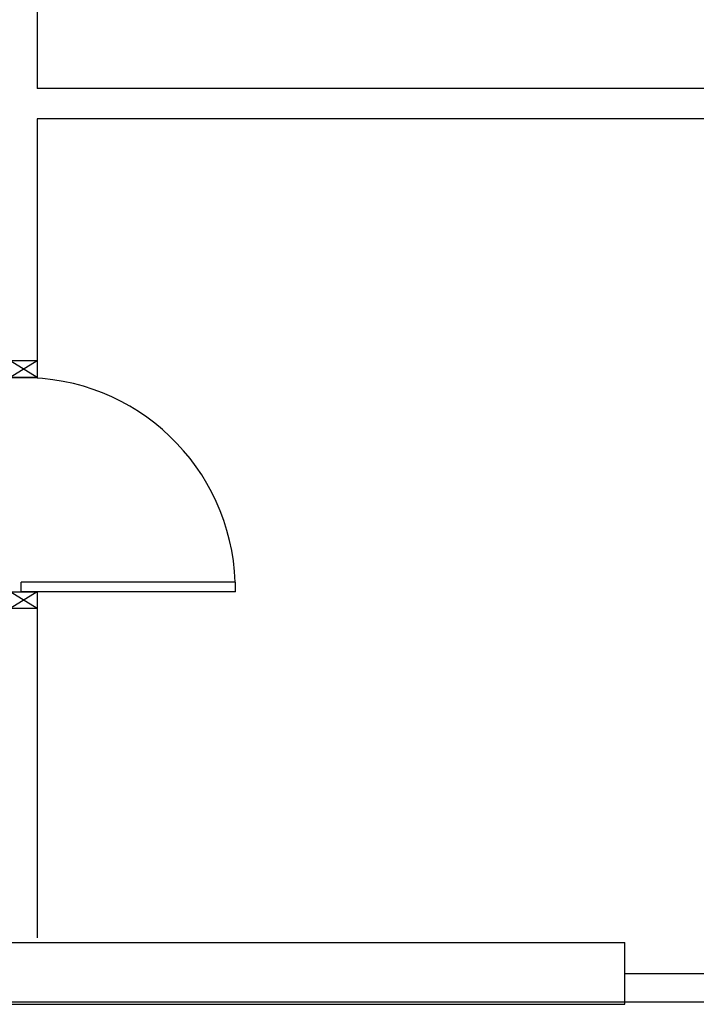
# Model space of a CAD drawing. Units: metres. Extents: x -60313 to 23687, y -22472 to 22078.
# Drawn here: x -55754 to -55043, y -15624 to -14589 of the extents above; entities that cross this region are included whole.
import ezdxf

# ---------------------------------------------------------------- set-up
doc = ezdxf.new("R2010")
doc.units = ezdxf.units.M
doc.header["$LTSCALE"] = 200
for name, color, linetype in [('03-MURATURE', 7, 'Continuous'), ('Cartongessi', 1, 'Continuous'), ('INFISSI_INTERNI', 7, 'Continuous')]:
    doc.layers.add(name, color=color, linetype=linetype)

# ---------------------------------------------------------------- blocks, each defined once
blk = doc.blocks.new('PORTA90')
at = {"layer": 'INFISSI_INTERNI'}
for p, q in [((11.4, 97.01), (0, 104.01)), ((11.4, 104.01), (0, 97.01)), ((0, 104.01), (0, 97.01)), ((11.4, 104.01), (0, 104.01)), ((11.4, 104.01), (11.4, 97.01)), ((11.4, 104.01), (11.4, 97.01)), ((0, 97.01), (11.4, 97.01)), ((11.4, 97.01), (0, 97.01)), ((94.65, 11.01), (4.65, 11.01)), ((4.65, 7.01), (4.65, 11.01)), ((94.65, 7.01), (94.65, 11.01)), ((94.65, 7.01), (94.65, 11.01)), ((0, 0.01), (0, 7.01)), ((11.4, 0.01), (0, 7.01)), ((11.4, 7.01), (0, 0.01)), ((0, 7.01), (11.4, 7.01)), ((94.65, 7.01), (4.65, 7.01)), ((11.4, 7.01), (11.4, 0.01)), ((11.4, 0), (0, 0))]:
    blk.add_line(p, q, dxfattribs=at)
at = {"layer": 'INFISSI_INTERNI', "ltscale": 0.1}
blk.add_line((0, 97.01), (0, 104.01), dxfattribs=at)
at = {"layer": 'INFISSI_INTERNI'}
blk.add_arc((5.51, 7.87), 89.15, 2.0195, 90.5526, dxfattribs=at)

msp = doc.modelspace()

# ---------------------------------------------------------------- linework, layer by layer
at = {"layer": '03-MURATURE', "linetype": 'Continuous'}
for p, q in [((-56937.11794, -15558.98225, -50), (-55118.45529, -15558.98225, -50)), ((-56937.11794, -15558.98225, -50), (-55118.45529, -15558.98225, -50)), ((-55118.45529, -15621.48225, -50), (-55118.45529, -15558.98225, -50)), ((-55118.45529, -15621.48225, -50), (-55118.45529, -15558.98225, -50)), ((-57088.45545, -15621.48225, -50), (-55118.45529, -15621.48225, -50)), ((-57088.45545, -15621.48225, -50), (-55118.45529, -15621.48225, -50)), ((-57085.95545, -15623.98225, -50), (-55118.45529, -15623.98225, -50)), ((-57085.95545, -15623.98225, -50), (-55118.45529, -15623.98225, -50)), ((-55118.45529, -15623.98225, -50), (-55118.45529, -15621.48225, -50)), ((-55118.45529, -15623.98225, -50), (-55118.45529, -15621.48225, -50))]:
    msp.add_line(p, q, dxfattribs=at)
at = {"layer": '03-MURATURE'}
for p, q in [((-55118.45529, -15591.48225, -50), (-54670.95526, -15591.48225, -50)), ((-55118.45529, -15591.48225, -50), (-54670.95526, -15591.48225, -50)), ((-55118.45529, -15621.48225, -50), (-54670.95526, -15621.48225, -50)), ((-55118.45529, -15621.48225, -50), (-54670.95526, -15621.48225, -50))]:
    msp.add_line(p, q, dxfattribs=at)
at = {"layer": 'Cartongessi'}
for p, q in [((-55735.86784, -14330.25374, -50), (-55735.86784, -14661.4821, -50)), ((-53391.02035, -14661.4821, -50), (-55735.86784, -14661.4821, -50)), ((-53391.02035, -14693.2321, -50), (-55735.86784, -14693.2321, -50)), ((-55735.86784, -14693.2321, -50), (-55735.86784, -14947.73684, -50)), ((-55735.86784, -14947.73684, -50), (-55767.61784, -14947.73684, -50)), ((-55735.86784, -15207.76748, -50), (-55767.61785, -15207.76748, -50)), ((-55735.86784, -15207.76748, -50), (-55735.86784, -15553.97847, -50))]:
    msp.add_line(p, q, dxfattribs=at)

# ---------------------------------------------------------------- block references
at = {"layer": 'INFISSI_INTERNI', "xscale": 2.499999999599822, "yscale": 2.499999999599822, "zscale": 2.499999999599822}
msp.add_blockref('PORTA90', (-55764.36785, -15207.79811, -50), dxfattribs=at)

doc.saveas('drawing.dxf')
